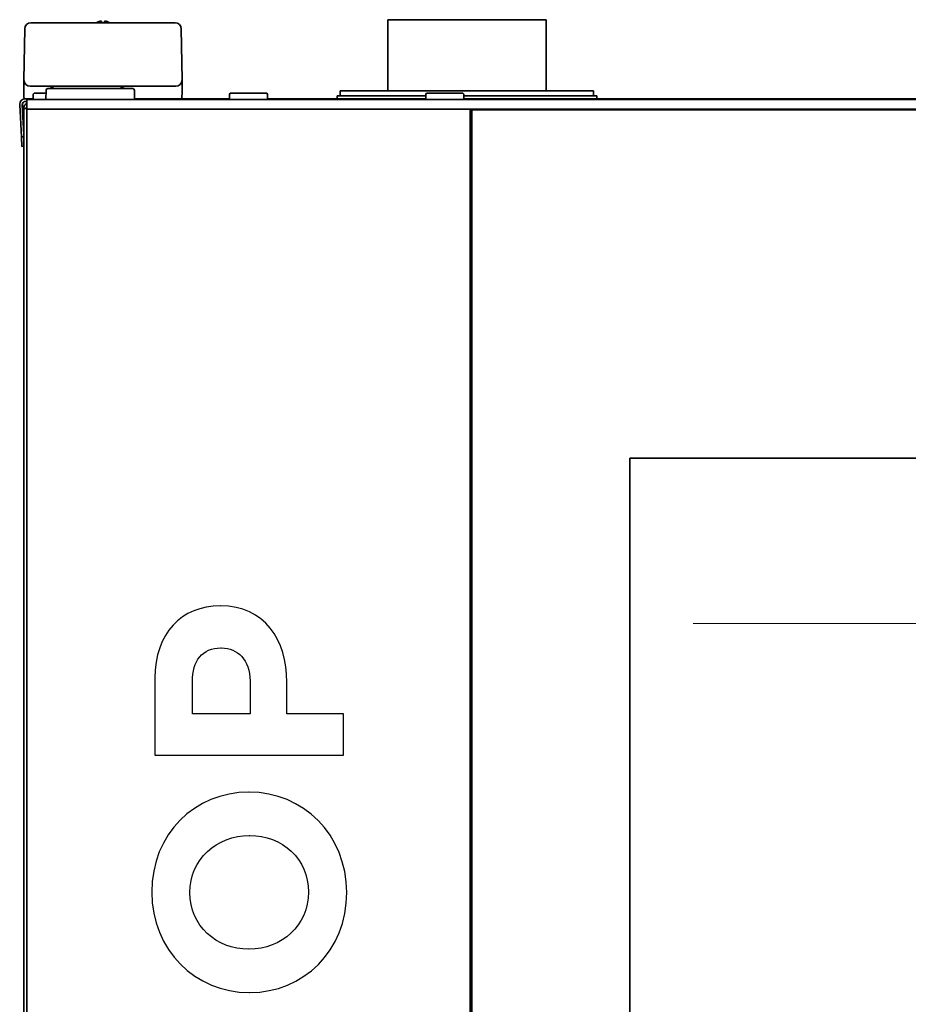
# Model space of a CAD drawing. Extents: x 6336 to 10269, y -393 to 3204.
# Drawn here: x 8427 to 8708, y 1803 to 2114 of the extents above; entities that cross this region are included whole.
import ezdxf

# ---------------------------------------------------------------- set-up
doc = ezdxf.new("R2010")
doc.units = 0
doc.header["$LTSCALE"] = 5
doc.layers.get('0').update_dxf_attribs({"linetype": 'CONTINUOUS', "lineweight": 0})
doc.layers.add('1', color=7, linetype='CONTINUOUS', true_color=0xffffff)

msp = doc.modelspace()

# ---------------------------------------------------------------- linework, layer by layer
at = {"color": 2}
msp.add_line((8639.57, 1922.83), (8966.57, 1922.83), dxfattribs=at)
at = {"layer": '1', "color": 7, "linetype": 'Continuous', "lineweight": 35}
for p, q in [((8430.25, 2112.53), (8435.35, 2112.53)), ((8435.35, 2112.53), (8470.79, 2112.53)), ((8470.79, 2112.53), (8475.89, 2112.53)), ((8568.07, 2113.53), (8543.07, 2113.53)), ((8543.07, 2113.53), (8543.07, 2091.03)), ((8593.07, 2113.53), (8568.07, 2113.53)), ((8593.07, 2091.03), (8593.07, 2113.53)), ((8428.07, 2094.53), (8428.35, 2110.66)), ((8477.79, 2110.66), (8478.07, 2094.53)), ((8428.07, 2094.52), (8428.07, 2094.53)), ((8428.08, 2094.46), (8428.07, 2094.53)), ((8428.07, 2094.49), (8428.07, 2090.53)), ((8428.08, 2094.38), (8428.07, 2094.46)), ((8428.08, 2090.39), (8428.08, 2094.38)), ((8478.07, 2094.53), (8478.07, 2094.52)), ((8478.07, 2094.53), (8478.07, 2094.46)), ((8478.07, 2090.53), (8478.07, 2094.49)), ((8478.07, 2094.49), (8478.07, 2094.49)), ((8478.07, 2094.49), (8478.07, 2094.38)), ((8478.07, 2094.38), (8478.07, 2090.39)), ((8428.07, 2090.53), (8428.08, 2090.39)), ((8428.13, 2089.01), (8428.08, 2090.39)), ((8435.07, 2092.53), (8430.07, 2092.53)), ((8431.32, 2090.28), (8431.07, 2090.03)), ((8431.07, 2090.03), (8431.07, 2088.53)), ((8435.11, 2090.28), (8431.32, 2090.28)), ((8471.07, 2092.53), (8435.07, 2092.53)), ((8435.13, 2091.28), (8435.07, 2088.28)), ((8449.07, 2091.78), (8435.63, 2091.78)), ((8462.52, 2091.78), (8449.07, 2091.78)), ((8463.07, 2088.28), (8463.02, 2091.28)), ((8476.07, 2092.53), (8471.07, 2092.53)), ((8478.07, 2090.39), (8478.02, 2089.01)), ((8478.07, 2090.39), (8478.07, 2090.53)), ((8493.32, 2090.28), (8493.07, 2090.03)), ((8493.07, 2090.03), (8493.07, 2088.53)), ((8504.82, 2090.28), (8493.32, 2090.28)), ((8505.07, 2090.03), (8504.82, 2090.28)), ((8505.07, 2088.53), (8505.07, 2090.03)), ((8528.07, 2091.03), (8608.07, 2091.03)), ((8528.07, 2091.03), (8528.07, 2089.53)), ((8555.32, 2090.28), (8555.07, 2090.03)), ((8555.07, 2090.03), (8555.07, 2088.53)), ((8566.82, 2090.28), (8555.32, 2090.28)), ((8567.07, 2090.03), (8566.82, 2090.28)), ((8567.07, 2088.53), (8567.07, 2090.03)), ((8608.07, 2089.53), (8608.07, 2091.03)), ((8427.31, 2076.52), (8426.78, 2086.63)), ((8428.07, 2077.16), (8427.57, 2086.67)), ((8427.63, 2086.67), (8428.07, 2078.19)), ((8428.57, 2088.53), (8428.67, 2088.53)), ((8428.57, 2087.73), (8429.07, 2087.73)), ((8428.67, 2088.53), (8430.08, 2088.53)), ((8429.07, 2088.28), (8431.07, 2088.28)), ((8429.07, 2088.28), (8429.07, 2085.28)), ((8429.57, 2088.53), (8429.57, 2088.28)), ((8430.08, 2088.53), (8431.07, 2088.53)), ((8431.07, 2088.53), (8431.32, 2088.28)), ((8431.07, 2088.28), (9175.07, 2088.28)), ((8476.07, 2088.53), (8463.07, 2088.53)), ((8476.07, 2088.53), (8477.49, 2088.53)), ((8477.49, 2088.53), (8493.08, 2088.53)), ((8493.07, 2088.53), (8493.32, 2088.28)), ((8504.82, 2088.28), (8505.07, 2088.53)), ((8505.08, 2088.53), (8555.07, 2088.53)), ((8527.07, 2089.53), (8555.07, 2089.53)), ((8527.07, 2089.53), (8527.07, 2088.53)), ((8555.07, 2088.53), (8555.32, 2088.28)), ((8566.82, 2088.28), (8567.07, 2088.53)), ((8567.07, 2089.53), (8609.07, 2089.53)), ((8567.07, 2088.53), (9039.07, 2088.53)), ((8609.07, 2088.53), (8609.07, 2089.53)), ((8428.07, 1374.13), (8428.07, 2085.53)), ((8429.07, 2085.53), (8428.07, 2085.53)), ((8431.07, 2085.28), (8429.07, 2085.28)), ((8429.07, 2085.28), (8429.07, 2085.28)), ((8429.07, 1400.78), (8429.07, 2085.28)), ((8431.07, 2085.28), (8567.07, 2085.28)), ((8567.07, 2085.28), (9039.07, 2085.28)), ((8569.07, 1400.78), (8569.07, 2085.28)), ((8569.57, 2085.03), (8569.57, 1401.03)), ((9036.57, 2085.03), (8569.57, 2085.03)), ((8570.07, 2085.28), (8570.07, 2085.03)), ((8570.55, 2085.03), (8570.55, 2085.28)), ((8570.57, 2085.03), (8570.57, 2085.28)), ((8572.57, 2085.28), (8572.57, 2085.03)), ((8601.57, 2085.03), (8601.57, 2085.28)), ((8604.57, 2085.28), (8604.57, 2085.03)), ((8569.57, 2083.28), (8569.07, 2083.28)), ((8427.31, 2076.52), (8428.07, 2076.56)), ((8427.46, 2073.53), (8427.31, 2076.52)), ((8428.07, 2073.56), (8427.46, 2073.53)), ((8619.57, 1511.03), (8619.57, 1975.03)), ((8619.57, 1975.03), (8986.57, 1975.03))]:
    msp.add_line(p, q, dxfattribs=at)
at = {"layer": '1', "color": 7, "linetype": 'Continuous', "lineweight": 25}
for p, q in [((8490.26, 1928.39), (8490.09, 1928.39)), ((8490.35, 1915.12), (8490.52, 1915.12)), ((8469.5, 1905.58), (8469.5, 1881.24)), ((8481.33, 1894.35), (8481.33, 1904.48)), ((8499.54, 1904.73), (8499.54, 1894.35)), ((8511.2, 1894.35), (8511.2, 1904.31)), ((8499.54, 1894.35), (8481.33, 1894.35)), ((8529.07, 1894.35), (8511.2, 1894.35)), ((8529.07, 1881.24), (8529.07, 1894.35)), ((8469.5, 1881.24), (8529.07, 1881.24)), ((8499.29, 1869.58), (8499.12, 1869.58)), ((8499.29, 1855.88), (8499.46, 1855.88)), ((8499.29, 1819.97), (8499.12, 1819.97)), ((8499.29, 1806.27), (8499.46, 1806.27))]:
    msp.add_line(p, q, dxfattribs=at)
at = {"layer": '1', "color": 7, "linetype": 'Continuous', "lineweight": 35}
for centre, radius, start, end in [((8430.25, 2110.63), 1.9, 90, 179), ((8475.89, 2110.63), 1.9, 1, 90), ((8430.07, 2094.53), 2, 182, 270), ((8476.07, 2094.53), 2, 270, 358), ((8435.63, 2091.28), 0.5, 90, 179), ((8435.62, 2089.53), 3, 48.59, 90), ((8460.52, 2089.53), 3, 90, 131.41), ((8462.52, 2091.28), 0.5, 1, 90), ((8428.57, 2086.73), 1.8, 90, 183), ((8428.57, 2086.73), 1, 90, 183)]:
    msp.add_arc(centre, radius, start, end, dxfattribs=at)
for centre, major_axis, ratio, start_param, end_param in [((8411.61, 2508.58), (-16.46, 414.14), 0.000092, 3.131473, 3.160761), ((8494.63, 2511.27), (16.56, 416.83), 0.000092, 3.122413, 3.157298), ((8428.63, 2086.73), (-0.726, 0.689), 0.998716, -0.810936, 0.810936), ((8427.41, 1972.32), (0.67, 38.22), 0.000913, 6.230878, 6.248316)]:
    msp.add_ellipse(centre, major_axis=major_axis, ratio=ratio, start_param=start_param, end_param=end_param, dxfattribs=at)
for points, knots in [([(8452.07, 2113.02), (8452.02, 2113.01), (8451.91, 2112.98), (8451.75, 2112.93), (8451.59, 2112.87), (8451.43, 2112.81), (8451.28, 2112.74), (8451.13, 2112.67), (8450.99, 2112.6), (8450.9, 2112.55), (8450.88, 2112.53)], [0, 0, 0, 0, 0.134116, 0.268232, 0.402347, 0.536463, 0.670579, 0.804695, 0.938811, 1, 1, 1, 1]), ([(8452.57, 2112.53), (8452.57, 2112.63), (8452.57, 2112.72), (8452.57, 2112.84), (8452.57, 2112.88), (8452.57, 2112.96), (8452.57, 2112.99), (8452.57, 2113.02)], [0, 0, 0, 0, 0.457375, 0.457375, 0.728688, 0.728688, 1, 1, 1, 1]), ([(8455.28, 2112.53), (8455.1, 2112.63), (8454.93, 2112.72), (8454.64, 2112.84), (8454.53, 2112.88), (8454.3, 2112.96), (8454.19, 2112.99), (8454.07, 2113.02)], [0, 0, 0, 0, 0.457379, 0.457379, 0.728689, 0.728689, 1, 1, 1, 1]), ([(8428.07, 2085.53), (8428.07, 2085.64), (8428.08, 2085.76), (8428.13, 2085.99), (8428.16, 2086.11), (8428.25, 2086.32), (8428.31, 2086.43), (8428.44, 2086.62), (8428.52, 2086.72), (8428.68, 2086.88), (8428.77, 2086.96), (8428.93, 2087.06), (8429, 2087.1), (8429.06, 2087.13)], [0, 0, 0, 0, 0.177861, 0.177861, 0.355721, 0.355721, 0.533582, 0.533582, 0.711442, 0.711442, 0.889303, 0.889303, 1, 1, 1, 1]), ([(8428.13, 2089.01), (8428.13, 2089), (8428.13, 2088.99), (8428.13, 2088.97), (8428.13, 2088.95), (8428.13, 2088.94)], [0, 0, 0, 0, 0.5, 0.5, 1, 1, 1, 1]), ([(8428.13, 2088.94), (8428.14, 2088.91), (8428.15, 2088.88), (8428.16, 2088.84), (8428.17, 2088.83), (8428.18, 2088.8), (8428.18, 2088.79), (8428.21, 2088.75), (8428.22, 2088.73), (8428.25, 2088.69), (8428.26, 2088.68), (8428.28, 2088.66), (8428.29, 2088.65), (8428.33, 2088.62), (8428.35, 2088.61), (8428.39, 2088.59), (8428.4, 2088.58), (8428.43, 2088.57), (8428.44, 2088.56), (8428.48, 2088.55), (8428.51, 2088.54), (8428.55, 2088.53), (8428.57, 2088.53), (8428.6, 2088.53), (8428.61, 2088.53), (8428.63, 2088.53)], [0, 0, 0, 0, 0.125, 0.125, 0.1875, 0.1875, 0.25, 0.25, 0.375, 0.375, 0.4375, 0.4375, 0.5, 0.5, 0.625, 0.625, 0.6875, 0.6875, 0.75, 0.75, 0.875, 0.875, 0.9375, 0.9375, 1, 1, 1, 1]), ([(8477.52, 2088.53), (8477.53, 2088.53), (8477.55, 2088.53), (8477.58, 2088.53), (8477.59, 2088.53), (8477.64, 2088.54), (8477.66, 2088.55), (8477.7, 2088.56), (8477.72, 2088.57), (8477.75, 2088.58), (8477.76, 2088.59), (8477.8, 2088.61), (8477.82, 2088.62), (8477.85, 2088.65), (8477.86, 2088.66), (8477.88, 2088.68), (8477.89, 2088.69), (8477.92, 2088.73), (8477.94, 2088.75), (8477.96, 2088.79), (8477.97, 2088.8), (8477.98, 2088.83), (8477.99, 2088.84), (8478, 2088.88), (8478.01, 2088.91), (8478.01, 2088.94)], [0, 0, 0, 0, 0.0625, 0.0625, 0.125, 0.125, 0.25, 0.25, 0.3125, 0.3125, 0.375, 0.375, 0.5, 0.5, 0.5625, 0.5625, 0.625, 0.625, 0.75, 0.75, 0.8125, 0.8125, 0.875, 0.875, 1, 1, 1, 1]), ([(8478.01, 2088.94), (8478.02, 2088.95), (8478.02, 2088.97), (8478.02, 2088.99), (8478.02, 2089), (8478.02, 2089.01)], [0, 0, 0, 0, 0.5, 0.5, 1, 1, 1, 1]), ([(8429.05, 2086.09), (8429.04, 2086.09), (8429.04, 2086.08), (8429.01, 2086.03), (8428.97, 2085.97), (8428.94, 2085.88), (8428.93, 2085.85), (8428.91, 2085.8), (8428.91, 2085.78), (8428.9, 2085.75), (8428.88, 2085.67), (8428.87, 2085.59), (8428.87, 2085.53)], [0, 0, 0, 0, 0.01615, 0.01615, 0.3441, 0.3441, 0.508075, 0.508075, 0.590063, 0.590063, 0.67205, 1, 1, 1, 1])]:
    msp.add_open_spline(points, degree=3, knots=knots, dxfattribs=at)
for points, degree in [([(8452.57, 2113.02), (8452.55, 2113.03), (8452.5, 2113.03), (8452.42, 2113.04), (8452.35, 2113.04), (8452.28, 2113.04), (8452.21, 2113.04), (8452.14, 2113.03), (8452.1, 2113.02), (8452.07, 2113.02)], 3), ([(8454.07, 2113.02), (8454.05, 2113.02), (8454, 2113.03), (8453.93, 2113.04), (8453.86, 2113.04), (8453.79, 2113.04), (8453.72, 2113.04), (8453.64, 2113.03), (8453.6, 2113.02), (8453.57, 2113.02)], 3), ([(8453.57, 2113.02), (8453.57, 2113.01), (8453.57, 2112.98), (8453.57, 2112.93), (8453.57, 2112.87), (8453.57, 2112.81), (8453.57, 2112.74), (8453.57, 2112.67), (8453.57, 2112.58), (8453.57, 2112.51), (8453.57, 2112.47)], 3), ([(8428.08, 2094.41), (8428.08, 2094.4), (8428.08, 2094.39), (8428.08, 2094.38)], 3), ([(8478.07, 2094.42), (8478.07, 2094.38)], 1)]:
    msp.add_open_spline(points, degree=degree, dxfattribs=at)
at = {"layer": '1', "color": 7, "linetype": 'Continuous', "lineweight": 25}
for points in [[(8490.09, 1928.39), (8477.92, 1928.39), (8469.5, 1919.8), (8469.5, 1905.58)], [(8511.2, 1904.31), (8511.2, 1917.67), (8504.05, 1928.39), (8490.26, 1928.39)], [(8481.33, 1904.48), (8481.33, 1911.03), (8484.48, 1915.12), (8490.35, 1915.12)], [(8490.52, 1915.12), (8495.63, 1915.12), (8499.54, 1911.29), (8499.54, 1904.73)], [(8499.12, 1869.58), (8482.18, 1869.58), (8468.48, 1856.39), (8468.48, 1838.01)], [(8530.09, 1837.84), (8530.09, 1856.22), (8516.22, 1869.58), (8499.29, 1869.58)], [(8480.56, 1837.84), (8480.56, 1848.39), (8489.07, 1855.88), (8499.29, 1855.88)], [(8499.46, 1855.88), (8509.67, 1855.88), (8518.01, 1848.56), (8518.01, 1838.01)], [(8468.48, 1838.01), (8468.48, 1819.63), (8482.35, 1806.27), (8499.29, 1806.27)], [(8499.12, 1819.97), (8488.9, 1819.97), (8480.56, 1827.29), (8480.56, 1837.84)], [(8518.01, 1838.01), (8518.01, 1827.46), (8509.5, 1819.97), (8499.29, 1819.97)], [(8499.46, 1806.27), (8516.39, 1806.27), (8530.09, 1819.46), (8530.09, 1837.84)]]:
    msp.add_open_spline(points, degree=3, dxfattribs=at)

doc.saveas('drawing.dxf')
